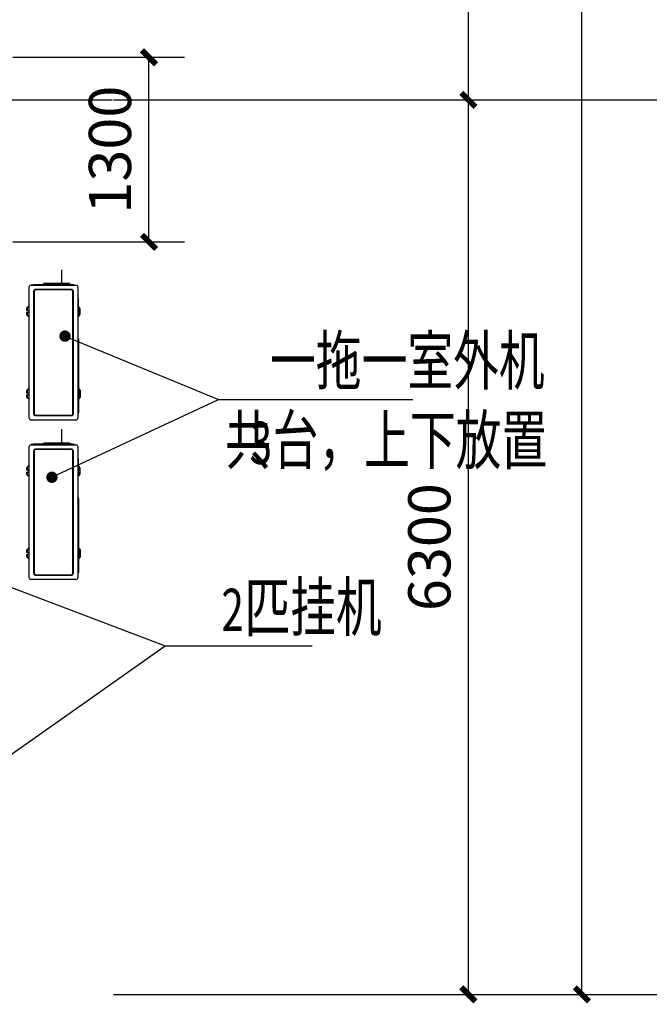
# Model space of a CAD drawing. Extents: x 1007327 to 1426592, y 191246 to 331954.
# Drawn here: x 1210492 to 1214928, y 251880 to 258815 of the extents above; entities that cross this region are included whole.
import ezdxf

# ---------------------------------------------------------------- set-up
doc = ezdxf.new("R2010")
doc.units = 0
doc.header["$LTSCALE"] = 1000
doc.header["$MEASUREMENT"] = 0
for name, color, linetype in [('DIM_LEAD', 3, 'Continuous'), ('建筑底图', 8, 'Continuous'), ('防排烟', 2, 'Continuous')]:
    doc.layers.add(name, color=color, linetype=linetype)
doc.styles.add('_TCH_DIM', font='g12f13.shx', dxfattribs={"width": 0.7, "bigfont": 'gbcbig.shx'})
doc.styles.add('_TCH_DIM_T3', font='SIMPLEX', dxfattribs={"width": 0.705882, "bigfont": 'GBCBIG'})
doc.dimstyles.new('_TCH_ARCH&&100', dxfattribs={"dimtxt": 297.5, "dimasz": 100, "dimexe": 250, "dimexo": 300, "dimgap": 126.25, "dimtad": 1, "dimdec": 0, "dimzin": 0, "dimdsep": 46, "dimtxsty": '_TCH_DIM_T3', "dimblk": 'ARCHTICK', "dimcen": 0.09, "dimclrt": 7, "dimazin": 2, "dimtfac": 1, "dimtdec": 0, "dimtix": 1, "dimtmove": 2, "dimatfit": 3, "dimfxl": 0, "dimtolj": 1, "dimtzin": 0, "dimarcsym": 0})

# ---------------------------------------------------------------- blocks, each defined once
blk = doc.blocks.new('_ArchTick')
at = {"color": 0, "linetype": 'ByBlock', "const_width": 0.4}
blk.add_lwpolyline([(-0.5, -0.5), (0.5, 0.5)], dxfattribs=at)
blk = doc.blocks.new('*D201')
at = {"layer": 'Defpoints', "color": 0, "transparency": 16777216}
for p in [(1144421.1, 270850.4), (1147721.1, 270850.4), (1144421.1, 251950.4)]:
    blk.add_point(p, dxfattribs=at)
at = {"layer": '建筑底图', "color": 0, "lineweight": -2, "transparency": 16777216}
for p, q in [((1144721.1, 270850.4), (1147971.1, 270850.4)), ((1147721.1, 251950.4), (1147721.1, 270850.4)), ((1144721.1, 251950.4), (1147971.1, 251950.4))]:
    blk.add_line(p, q, dxfattribs=at)
at = {"layer": '建筑底图', "color": 0, "lineweight": -2, "transparency": 16777216, "xscale": 100, "yscale": 100, "zscale": 100}
for p, rotation in [((1147721.1, 270850.4), 90), ((1147721.1, 251950.4), 270)]:
    blk.add_blockref('_ArchTick', p, dxfattribs=dict(at, rotation=rotation))
at = {"layer": '建筑底图', "color": 7, "transparency": 16777216, "insert": (1147446.1, 261400.4), "char_height": 297.5, "attachment_point": 5, "rotation": 90, "style": '_TCH_DIM_T3'}
blk.add_mtext('\\A1;18900', dxfattribs=at)
blk = doc.blocks.new('*D202')
at = {"layer": 'Defpoints', "color": 0, "transparency": 16777216}
for p in [(1144421.1, 258250.4), (1146921.1, 258250.4), (1144421.1, 251950.4)]:
    blk.add_point(p, dxfattribs=at)
at = {"layer": '建筑底图', "color": 0, "lineweight": -2, "transparency": 16777216}
for p, q in [((1144721.1, 258250.4), (1147171.1, 258250.4)), ((1146921.1, 251950.4), (1146921.1, 258250.4)), ((1144721.1, 251950.4), (1147171.1, 251950.4))]:
    blk.add_line(p, q, dxfattribs=at)
at = {"layer": '建筑底图', "color": 0, "lineweight": -2, "transparency": 16777216, "xscale": 100, "yscale": 100, "zscale": 100}
for p, rotation in [((1146921.1, 258250.4), 90), ((1146921.1, 251950.4), 270)]:
    blk.add_blockref('_ArchTick', p, dxfattribs=dict(at, rotation=rotation))
at = {"layer": '建筑底图', "color": 7, "transparency": 16777216, "insert": (1146646.1, 255100.4), "char_height": 297.5, "attachment_point": 5, "rotation": 90, "style": '_TCH_DIM_T3'}
blk.add_mtext('\\A1;6300', dxfattribs=at)
blk = doc.blocks.new('*D203')
at = {"layer": 'Defpoints', "color": 0, "transparency": 16777216}
for p in [(1144421.1, 264550.4), (1146921.1, 264550.4), (1144421.1, 258250.4)]:
    blk.add_point(p, dxfattribs=at)
at = {"layer": '建筑底图', "color": 0, "lineweight": -2, "transparency": 16777216}
for p, q in [((1144721.1, 264550.4), (1147171.1, 264550.4)), ((1146921.1, 258250.4), (1146921.1, 264550.4)), ((1144721.1, 258250.4), (1147171.1, 258250.4))]:
    blk.add_line(p, q, dxfattribs=at)
at = {"layer": '建筑底图', "color": 0, "lineweight": -2, "transparency": 16777216, "xscale": 100, "yscale": 100, "zscale": 100}
for p, rotation in [((1146921.1, 264550.4), 90), ((1146921.1, 258250.4), 270)]:
    blk.add_blockref('_ArchTick', p, dxfattribs=dict(at, rotation=rotation))
at = {"layer": '建筑底图', "color": 7, "transparency": 16777216, "insert": (1146646.1, 261400.4), "char_height": 297.5, "attachment_point": 5, "rotation": 90, "style": '_TCH_DIM_T3'}
blk.add_mtext('\\A1;6300', dxfattribs=at)
blk = doc.blocks.new('$DorLib2D$00000225')
at = {"color": 0}
for p, q in [((0.475, -0.0014), (0.475, 0.7521)), ((0.475, 0.7521), (0.5, 0.7521)), ((0.5, -0.0014), (0.5, 0.7521)), ((-0.5, 0), (-0.5, 0.252)), ((-0.475, 0.252), (-0.5, 0.252)), ((-0.475, 0), (-0.475, 0.252)), ((-0.475, 0), (-0.5, 0)), ((0.475, -0.0014), (0.5, -0.0014))]:
    blk.add_line(p, q, dxfattribs=at)
for centre, radius, start, end in [((0.5046, -0.0019), 0.7546, 92.2493, 179.7238), ((-0.5008, 0.0026), 0.2508, 359.7899, 84.0974)]:
    blk.add_arc(centre, radius, start, end, dxfattribs=at)
blk = doc.blocks.new('*D205')
at = {"layer": 'Defpoints', "color": 0, "linetype": 'ByBlock', "transparency": 16777216}
for p in [(1143411.1, 258550.4), (1144670.9, 258550.4), (1143411.1, 257250.4)]:
    blk.add_point(p, dxfattribs=at)
at = {"layer": '建筑底图', "color": 0, "linetype": 'ByBlock', "lineweight": -2, "transparency": 16777216}
for p, q in [((1143711.1, 258550.4), (1144920.9, 258550.4)), ((1144670.9, 257250.4), (1144670.9, 258550.4)), ((1143711.1, 257250.4), (1144920.9, 257250.4))]:
    blk.add_line(p, q, dxfattribs=at)
at = {"layer": '建筑底图', "color": 0, "linetype": 'ByBlock', "lineweight": -2, "transparency": 16777216, "xscale": 100, "yscale": 100, "zscale": 100}
for p, rotation in [((1144670.9, 258550.4), 90), ((1144670.9, 257250.4), 270)]:
    blk.add_blockref('_ArchTick', p, dxfattribs=dict(at, rotation=rotation))
at = {"layer": '建筑底图', "color": 7, "linetype": 'ByBlock', "transparency": 16777216, "insert": (1144395.9, 257900.4), "char_height": 297.5, "attachment_point": 5, "rotation": 90, "style": '_TCH_DIM_T3'}
blk.add_mtext('\\A1;1300', dxfattribs=at)
blk = doc.blocks.new('$VRV_海尔$00000069')
at = {"color": 7, "linetype": 'Continuous'}
for p, q in [((-480.2, -157.4), (-480.2, 158.6)), ((-467.1, 171.6), (457, 171.6)), ((424.3, 140.8), (-434.4, 140.8)), ((-302.9, 190), (-313.9, 190)), ((-302.9, 187), (-313.9, 187)), ((-302.9, 190), (-302.9, 183.2)), ((-277, 190), (-287.9, 190)), ((-287.9, 190), (-287.9, 183.2)), ((-277, 187), (-287.9, 187)), ((276.9, 190), (265.9, 190)), ((276.9, 187), (265.9, 187)), ((276.9, 190), (276.9, 183.2)), ((302.9, 190), (291.9, 190)), ((291.9, 190), (291.9, 183.2)), ((302.9, 187), (291.9, 187)), ((470.1, 158.6), (470.1, -157.4)), ((470.3, -146.7), (470.3, 157.1)), ((471.8, 140.6), (470.9, 141.5)), ((-449.4, 125.8), (-449.4, -124.6)), ((-446.4, 125.8), (-446.4, -124.6)), ((424.3, 137.8), (-434.4, 137.8)), ((436.3, -124.6), (436.3, 125.8)), ((439.3, -124.6), (439.3, 125.8)), ((472.7, -134.6), (472.7, 138.5)), ((473.1, 71.8), (472.7, 71.8)), ((473.1, -120.7), (473.1, 77.3)), ((473.1, 77.3), (475.2, 77.3)), ((475.2, -120.7), (475.2, 77.3)), ((473.1, 57.3), (472.7, 57.3)), ((475.2, 68.8), (480.2, 68.8)), ((-434.4, -136.6), (424.3, -136.6)), ((470.9, -137.6), (471.8, -136.7)), ((473.1, -100.7), (472.7, -100.7)), ((473.1, -115.2), (472.7, -115.2)), ((473.1, -120.7), (475.2, -120.7)), ((480.2, -112.2), (475.2, -112.2)), ((457, -170.4), (-467.1, -170.4)), ((-435.8, -170.4), (-435.8, -171.2)), ((-435.8, -171.2), (-435.8, -171.2)), ((-435.8, -171.2), (-435.8, -171.4)), ((-435.8, -171.4), (-435.8, -171.5)), ((-435.8, -171.5), (-435.7, -171.6)), ((-435.7, -171.6), (-435.7, -171.7)), ((-435.5, -171.9), (-431, -176.3)), ((-431, -176.3), (-435.5, -171.9)), ((-434.4, -139.6), (424.3, -139.6)), ((91.4, -176.6), (-430.3, -176.6)), ((-407, -171.6), (-408.6, -170.4)), ((-314.6, -171.8), (-406.4, -171.8)), ((-314, -171.6), (-312.4, -170.4)), ((-314, -187), (-277, -187)), ((-314, -190), (-277, -190)), ((85.6, -176.6), (85.6, -176.8)), ((89.6, -176.8), (85.6, -176.8)), ((87.6, -176.6), (87.6, -176.8)), ((89.6, -176.6), (89.6, -176.8)), ((92.1, -176.3), (96.6, -171.9)), ((92.1, -176.3), (96.6, -171.9)), ((96.9, -170.4), (96.9, -171.2)), ((137.4, -172.6), (135.3, -170.6)), ((138.8, -173.2), (434.2, -173.2)), ((265.8, -183.6), (302.8, -183.6)), ((265.8, -186.6), (302.8, -186.6)), ((276, -173.2), (276, -173.7)), ((372.5, -173.7), (276, -173.7)), ((372.5, -173.2), (372.5, -173.7)), ((435.6, -172.6), (437.7, -170.6))]:
    blk.add_line(p, q, dxfattribs=at)
blk.add_line((480.2, -112.2), (480.2, 68.8))
at = {"color": 3}
blk.add_line((480.2, -57.3), (578.2, -57.3), dxfattribs=at)
at = {"color": 7, "linetype": 'Continuous'}
for points in [[(-435.7, -171.7), (-435.6, -171.8), (-435.5, -171.9)], [(96.6, -171.9), (96.7, -171.8), (96.8, -171.7), (96.8, -171.6), (96.9, -171.5), (96.9, -171.4), (96.9, -171.2), (96.9, -171.2)]]:
    blk.add_lwpolyline(points, dxfattribs=at)
for centre in [(-295.5, -181.7), (284.3, -178.3)]:
    blk.add_circle(centre, 3.75, dxfattribs=at)
for centre, radius, start, end in [((-467.1, 158.6), 13, 90, 180), ((-434.4, 125.8), 15, 90, 180), ((-313.9, 173.5), 16.5, 90, 186.61236), ((-313.9, 173.5), 13.5, 90, 188.09071), ((-295.5, 183.2), 7.5, 180, 0), ((-277, 173.5), 16.5, 353.38764, 90), ((-277, 173.5), 13.5, 351.90929, 90), ((265.9, 173.5), 16.5, 90, 186.61236), ((265.9, 173.5), 13.5, 90, 188.09071), ((284.4, 183.2), 7.5, 180, 0), ((302.9, 173.5), 16.5, 353.38764, 90), ((302.9, 173.5), 13.5, 351.90929, 90), ((424.3, 125.8), 15, 0, 90), ((457, 158.6), 13, 0, 90), ((455.3, 157.1), 15, 0, 5.80907), ((472.5, 143), 2.2, 180, 225), ((469.6, 138.5), 3, 0, 45), ((-434.4, 125.8), 12, 90, 180), ((424.3, 125.8), 12, 0, 90), ((-434.4, -124.6), 15, 180, 270), ((-434.4, -124.6), 12, 180, 270), ((424.3, -124.6), 12, 270, 0), ((424.3, -124.6), 15, 270, 0), ((472.5, -139.1), 2.2, 135, 180), ((469.6, -134.6), 3, 315, 0), ((-467.1, -157.4), 13, 180, 270), ((-434.8, -171.2), 1, 181, 225.5), ((-430.3, -175.6), 1, 225.5, 270), ((-406.4, -170.8), 1, 233.13025, 270.00021), ((-314, -173.5), 16.5, 190.82902, 270), ((-314, -173.5), 13.5, 193.27527, 270), ((-314.6, -170.8), 1, 270.00021, 306.87014), ((-277, -173.5), 13.5, 270, 346.72473), ((-277, -173.5), 16.5, 270, 349.17098), ((91.4, -175.6), 1, 269.99984, 314.5), ((95.9, -171.2), 1, 314.5, 359), ((138.8, -171.2), 2, 225, 270), ((195, -158.5), 15, 259.48347, 280.51653), ((265.8, -170.1), 16.5, 190.82902, 270), ((265.8, -170.1), 13.5, 193.27527, 270), ((302.8, -170.1), 13.5, 270, 344.53399), ((302.8, -170.1), 16.5, 270, 347.39774), ((434.2, -171.2), 2, 270, 315), ((457, -157.4), 13, 270, 0), ((468.8, -146.7), 1.5, 330.08705, 0)]:
    blk.add_arc(centre, radius, start, end, dxfattribs=at)
blk = doc.blocks.new('一层平面')
at = {"layer": '建筑底图', "color": 8}
for p, q in [((1115411.1, 258250.4), (1144411.1, 258250.4)), ((1144421.1, 258250.4), (1148421.1, 258250.4)), ((1144421.1, 251950.4), (1148421.1, 251950.4))]:
    blk.add_line(p, q, dxfattribs=at)
at = {"layer": '建筑底图', "color": 8, "xscale": 1400, "yscale": -1400, "zscale": 100, "rotation": 90.00000002494147}
blk.add_blockref('$DorLib2D$00000225', (1143268.9, 259250.4), dxfattribs=at)
at = {"layer": '建筑底图', "color": 8}
for p1, p2, distance, picture, middle in [((1144421.1, 251950.4), (1144421.1, 270850.4), -3300, '*D201', (1147446.1, 261400.4)), ((1144421.1, 258250.4), (1144421.1, 264550.4), -2500, '*D203', (1146646.1, 261400.4)), ((1144421.1, 251950.4), (1144421.1, 258250.4), -2500, '*D202', (1146646.1, 255100.4))]:
    dim = blk.add_aligned_dim(p1=p1, p2=p2, distance=distance, dimstyle='_TCH_ARCH&&100', dxfattribs=at)
    dim.commit()
    dim.dimension.update_dxf_attribs({"geometry": picture, "text_midpoint": middle})
at = {"layer": '建筑底图', "color": 8, "linetype": 'ByBlock'}
dim = blk.add_aligned_dim(p1=(1143411.1, 257250.4), p2=(1143411.1, 258550.4), distance=-1259.8, dimstyle='_TCH_ARCH&&100', dxfattribs=at)
dim.commit()
dim.dimension.update_dxf_attribs({"geometry": '*D205', "text_midpoint": (1144395.9, 257900.4)})

msp = doc.modelspace()

# ---------------------------------------------------------------- linework, layer by layer
at = {"layer": 'DIM_LEAD', "linetype": 'ByBlock'}
for p, q in [((1210811.2, 256587), (1211892.2, 256141.5)), ((1210719.2, 255592.5), (1211892.2, 256141.5)), ((1211892.2, 256141.5), (1213262.2, 256141.5)), ((1209860.2, 255034), (1211517.7, 254405)), ((1209859.2, 253240.5), (1211517.7, 254405)), ((1211517.7, 254405), (1212552.6, 254405))]:
    msp.add_line(p, q, dxfattribs=at)
at = {"layer": 'DIM_LEAD', "linetype": 'ByBlock', "const_width": 40}
for points in [[(1210792.7, 256594.6, 1), (1210829.7, 256579.4, 1)], [(1210701.1, 255584, 1), (1210737.3, 255601, 1)]]:
    msp.add_lwpolyline(points, format="xyb", close=True, dxfattribs=at)

# ---------------------------------------------------------------- block references
at = {"layer": '建筑底图'}
msp.add_blockref('一层平面', (66732.2, 0), dxfattribs=at)
at = {"layer": '防排烟', "linetype": 'ByBlock', "rotation": 90}
for p in [(1210730.7, 256476), (1210730.7, 255352)]:
    msp.add_blockref('$VRV_海尔$00000069', p, dxfattribs=at)

# ---------------------------------------------------------------- texts
at = {"layer": 'DIM_LEAD', "color": 7, "linetype": 'ByBlock', "style": '_TCH_DIM', "width": 0.7}
for s, height, p in [('一拖一室外机', 337.59, (1212256.2, 256246.5)), ('共', 337.6, (1211940.4, 255686.5)), ('台，上下放置', 337.59, (1212274.4, 255686.5)), ('3', 297.5, (1212112.4, 255686.5)), ('匹挂机', 337.59, (1212075.7, 254510)), ('2', 297.5, (1211913.7, 254510))]:
    msp.add_text(s, height=height, dxfattribs=at).set_placement(p)

doc.saveas('drawing.dxf')
